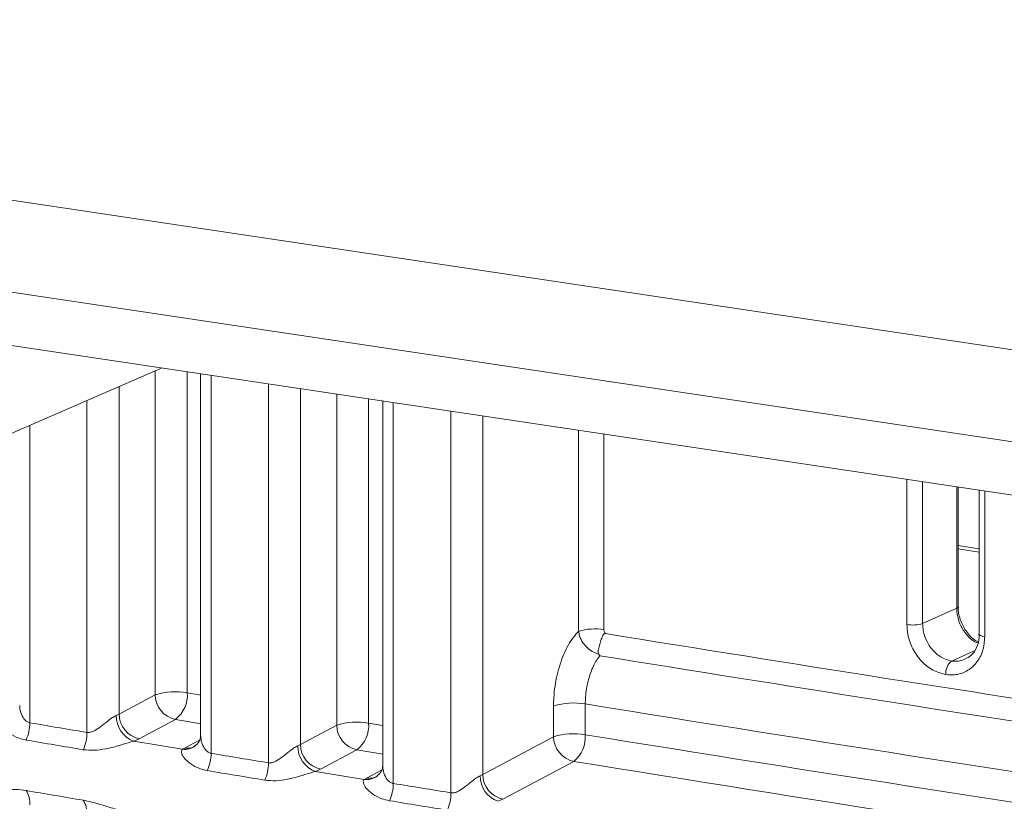
# Model space of a CAD drawing. Units: millimetres. Extents: x 1 to 419, y 1 to 300.
# Drawn here: x 101 to 106, y 31 to 35 of the extents above; entities that cross this region are included whole.
import ezdxf

# ---------------------------------------------------------------- set-up
doc = ezdxf.new("R2010")
doc.units = ezdxf.units.MM

msp = doc.modelspace()

# ---------------------------------------------------------------- linework, layer by layer
at = {"color": 7, "linetype": 'Continuous', "lineweight": 15}
for p, q in [((175.0914, 22.7414), (29.2095, 44.5404)), ((175.225, 22.3166), (28.7109, 44.2101)), ((32.8753, 43.3539), (171.1126, 22.6972)), ((101.8341, 33.0495), (100.0898, 32.2923)), ((102.0033, 33.0242), (102.0033, 31.4291)), ((102.8049, 32.9044), (102.8049, 31.2972)), ((105.3394, 31.9981), (105.3394, 32.5257)), ((105.432, 32.5118), (105.432, 31.8774)), ((105.432, 32.2535), (105.3394, 32.268)), ((105.432, 32.2384), (105.3394, 32.2529)), ((105.1827, 31.9244), (105.3327, 31.9916)), ((105.432, 31.8777), (105.432, 31.8774)), ((101.644, 31.5255), (101.8032, 31.6103)), ((103.697, 31.5701), (103.697, 31.4348)), ((101.6318, 31.5193), (101.644, 31.5255)), ((103.5574, 31.4258), (103.5574, 31.5611)), ((102.4426, 31.3916), (102.6027, 31.4769)), ((101.733, 31.417), (101.7085, 31.4065)), ((101.7085, 31.4065), (101.923, 31.3705)), ((103.2455, 31.2597), (103.5574, 31.4258)), ((101.923, 31.3705), (101.9325, 31.3761)), ((101.978, 31.3842), (101.977, 31.3834)), ((102.431, 31.3858), (102.4426, 31.3916)), ((102.6916, 31.3684), (102.5315, 31.2831)), ((102.5315, 31.2831), (102.5083, 31.2731)), ((102.5083, 31.2731), (102.7238, 31.2376)), ((102.7238, 31.2376), (102.734, 31.2438)), ((103.2345, 31.2541), (103.2455, 31.2597)), ((103.3344, 31.1512), (103.3123, 31.1416))]:
    msp.add_line(p, q, dxfattribs=at)
at = {"color": 8, "linetype": 'Continuous', "lineweight": 15}
for p, q in [((101.8032, 31.6103), (101.8032, 33.0361)), ((101.9444, 33.033), (101.9444, 31.619)), ((102.0491, 33.0173), (102.0491, 31.3529)), ((101.644, 32.9669), (101.644, 31.5255)), ((102.302, 31.3108), (102.302, 32.9796)), ((102.4426, 32.9586), (102.4426, 31.3916)), ((102.6027, 31.4769), (102.6027, 32.9346)), ((102.7431, 32.9137), (102.7431, 31.4857)), ((101.5027, 31.4447), (101.5027, 32.9056)), ((102.8514, 32.8975), (102.8514, 31.2203)), ((103.1057, 31.1788), (103.1057, 32.8595)), ((103.2455, 32.8386), (103.2455, 31.2597)), ((101.2511, 32.7964), (101.2511, 31.4874)), ((103.6675, 31.8898), (103.6675, 32.7755)), ((103.7793, 32.7588), (103.7793, 31.897)), ((105.1135, 31.9198), (105.1135, 32.5594)), ((105.1827, 32.5491), (105.1827, 31.9244)), ((105.3327, 31.9916), (105.3327, 32.5267)), ((105.4563, 32.5082), (105.4563, 31.8663)), ((105.3106, 31.7592), (105.41, 31.8037)), ((101.9325, 31.3761), (101.9982, 31.4111)), ((102.734, 31.2438), (102.8003, 31.2791))]:
    msp.add_line(p, q, dxfattribs=at)
at = {"color": 8, "linetype": 'Continuous', "lineweight": 15, "flags": 128}
for points in [[(105.432, 31.8774), (105.4321, 31.8766), (105.4336, 31.8741), (105.4369, 31.8718), (105.442, 31.8696), (105.4485, 31.8678), (105.4563, 31.8663)], [(101.9444, 31.619), (101.9706, 31.6146), (101.9968, 31.6102), (102.0033, 31.6091)], [(102.0033, 31.4831), (101.9971, 31.4841), (101.9709, 31.4885), (101.9447, 31.4929), (101.9184, 31.4973), (101.8922, 31.5018)], [(102.7431, 31.4857), (102.7694, 31.4814), (102.7957, 31.477), (102.8049, 31.4755)], [(102.8049, 31.3497), (102.7971, 31.351), (102.7707, 31.3553), (102.7443, 31.3597), (102.718, 31.364), (102.6916, 31.3684)]]:
    msp.add_lwpolyline(points, dxfattribs=at)
at = {"color": 7, "linetype": 'Continuous', "lineweight": 15, "flags": 128}
for points in [[(101.8922, 31.5018), (101.7923, 31.4486), (101.733, 31.417)], [(103.6463, 31.3173), (103.5464, 31.2641), (103.3344, 31.1512)]]:
    msp.add_lwpolyline(points, dxfattribs=at)
at = {"color": 7, "linetype": 'Continuous', "lineweight": 15}
for centre, radius, start, end in [((73.0946, -226.5296), 266.2662, 78.265952, 84.736487), ((105.1386, 32.0644), 0.1468, 260.1439, 287.4641), ((103.7381, 31.6652), 0.2354, 79.9269, 107.4444), ((145.5062, 289.4832), 260.9598, 260.800476, 261.345964), ((145.5041, 289.5925), 261.1675, 260.802968, 261.347982), ((105.352, 31.7059), 0.0675, 127.8377, 185.1806), ((101.8915, 31.3289), 0.2949, 79.6692, 107.4233), ((101.9154, 31.6115), 0.1122, 180.6462, 258.0676), ((101.8101, 31.6086), 0.1347, 307.568, 4.4449), ((103.6456, 31.2804), 0.2942, 79.9307, 107.4447), ((101.7562, 31.5267), 0.1122, 180.6462, 258.0672), ((101.0706, 31.4873), 0.1805, 335.1104, 0.0262), ((142.8118, 275.6411), 247.6658, 260.339512, 260.398533), ((101.7506, 31.5177), 0.1189, 179.1956, 249.2543), ((102.6909, 31.1959), 0.2945, 79.8009, 107.4337), ((102.6077, 31.4751), 0.1358, 308.1741, 4.4802), ((101.3214, 31.4446), 0.1813, 335.2174, 0.0281), ((102.7148, 31.4781), 0.1122, 180.6487, 258.0469), ((103.6456, 31.1451), 0.2942, 79.9307, 107.4447), ((142.8071, 275.636), 247.7377, 260.339512, 260.398533), ((103.6696, 31.4271), 0.1122, 180.651, 258.0265), ((103.5605, 31.4241), 0.1369, 308.7804, 4.5125), ((101.8662, 31.3528), 0.1829, 335.4498, 0.0323), ((143.4746, 279.5858), 251.6657, 260.525696, 260.584062), ((102.5495, 31.3842), 0.1185, 179.2623, 249.6678), ((102.5548, 31.3929), 0.1122, 180.6487, 258.0466), ((102.1183, 31.3107), 0.1837, 335.5573, 0.0343), ((146.7594, 297.9294), 270.0755, 260.814372, 262.13745), ((143.4701, 279.5818), 251.7389, 260.525696, 260.584062), ((102.666, 31.2202), 0.1854, 335.791, 0.0383), ((144.1225, 283.5191), 255.652, 260.709833, 260.767569), ((103.3526, 31.2527), 0.1182, 179.329, 250.0761), ((103.3577, 31.261), 0.1122, 180.6511, 258.026), ((142.8071, 275.4137), 247.7377, 260.339512, 260.398533), ((101.1454, 31.1316), 0.1059, 357.0382, 32.8304), ((102.9195, 31.1787), 0.1862, 335.8992, 0.0402), ((101.3967, 31.089), 0.1062, 357.0372, 32.7127), ((144.1182, 283.5162), 255.7263, 260.709833, 260.767569)]:
    msp.add_arc(centre, radius, start, end, dxfattribs=at)
at = {"color": 8, "linetype": 'Continuous', "lineweight": 15}
for centre, radius, start, end in [((105.3309, 32.0002), 0.00876, 281.8805, 346.1336), ((146.76, 297.8699), 269.7592, 260.814285, 262.128036), ((146.76, 297.7347), 269.7592, 260.814285, 262.128036), ((101.9327, 31.4493), 0.0794, 263.0322, 304.4693), ((101.9438, 31.4471), 0.0719, 260.9348, 297.7745), ((102.7333, 31.3171), 0.08, 263.1856, 305.7992), ((102.7453, 31.3147), 0.0718, 260.9071, 297.9514)]:
    msp.add_arc(centre, radius, start, end, dxfattribs=at)
for points, knots in [([(105.4252, 31.8389), (105.4229, 31.8396), (105.4063, 31.845), (105.3793, 31.8698), (105.3501, 31.9103), (105.3349, 31.9537), (105.3333, 31.9808), (105.3327, 31.9916)], [0, 0, 0, 0, 0.043061, 0.304772, 0.566453, 0.828074, 1, 1, 1, 1]), ([(105.3106, 31.7592), (105.3201, 31.7582), (105.3407, 31.756), (105.3593, 31.7636), (105.3692, 31.7676)], [0, 0, 0, 0, 0.461802, 1, 1, 1, 1]), ([(101.2071, 31.5629), (101.207, 31.5582), (101.2067, 31.5439), (101.2156, 31.5183), (101.2302, 31.4966), (101.244, 31.4888), (101.2499, 31.4876), (101.2511, 31.4874)], [0, 0, 0, 0, 0.1688, 0.517564, 0.812439, 0.962428, 1, 1, 1, 1]), ([(102.0043, 31.4291), (102.0043, 31.4241), (102.0041, 31.4095), (102.0132, 31.3837), (102.028, 31.3621), (102.0419, 31.3543), (102.0479, 31.3531), (102.0491, 31.3529)], [0, 0, 0, 0, 0.17649, 0.522028, 0.814174, 0.962776, 1, 1, 1, 1]), ([(102.8058, 31.2972), (102.8058, 31.292), (102.8057, 31.2772), (102.8152, 31.2511), (102.8302, 31.2295), (102.8442, 31.2217), (102.8502, 31.2205), (102.8514, 31.2203)], [0, 0, 0, 0, 0.184035, 0.526407, 0.815877, 0.963117, 1, 1, 1, 1]), ([(101.1253, 31.1918), (101.1266, 31.1915), (101.1304, 31.1906), (101.1543, 31.1935), (101.1892, 31.1948), (101.2189, 31.191), (101.2344, 31.189)], [0, 0, 0, 0, 0.1423231, 0.43181, 0.7045327, 1, 1, 1, 1]), ([(101.486, 31.1463), (101.498, 31.1439), (101.5264, 31.1383), (101.5751, 31.1237), (101.6242, 31.1077), (101.6545, 31.1018), (101.6665, 31.0995)], [0, 0, 0, 0, 0.215914, 0.5100662, 0.8065082, 1, 1, 1, 1])]:
    msp.add_open_spline(points, degree=3, knots=knots, dxfattribs=at)
at = {"color": 7, "linetype": 'Continuous', "lineweight": 15}
for points, knots in [([(105.4266, 31.8442), (105.423, 31.8458), (105.4046, 31.8537), (105.375, 31.8855), (105.3489, 31.9344), (105.3378, 31.9753), (105.3401, 31.9949), (105.3405, 31.9977)], [0, 0, 0, 0, 0.0728682, 0.3727896, 0.6633408, 0.9511443, 1, 1, 1, 1]), ([(105.2848, 31.6998), (105.2655, 31.7049), (105.227, 31.7152), (105.1756, 31.7566), (105.1369, 31.8117), (105.1164, 31.8692), (105.1143, 31.9054), (105.1135, 31.9198)], [0, 0, 0, 0, 0.2147927, 0.4295645, 0.6442889, 0.8589437, 1, 1, 1, 1]), ([(105.1827, 31.9244), (105.1833, 31.9136), (105.1848, 31.8864), (105.2001, 31.8433), (105.2291, 31.8019), (105.2674, 31.7708), (105.2962, 31.7631), (105.3106, 31.7592)], [0, 0, 0, 0, 0.141079, 0.35576, 0.570489, 0.785242, 1, 1, 1, 1]), ([(103.5574, 31.5611), (103.5576, 31.5735), (103.5585, 31.6187), (103.5709, 31.6998), (103.6012, 31.7929), (103.6362, 31.8558), (103.6599, 31.8815), (103.6675, 31.8898)], [0, 0, 0, 0, 0.098697, 0.357594, 0.616488, 0.875834, 1, 1, 1, 1]), ([(103.7562, 31.7894), (103.7489, 31.7918), (103.7323, 31.7972), (103.7075, 31.8144), (103.6855, 31.8394), (103.6719, 31.866), (103.6688, 31.883), (103.6675, 31.8898)], [0, 0, 0, 0, 0.170402, 0.389984, 0.614599, 0.846447, 1, 1, 1, 1]), ([(103.7858, 31.88), (103.7847, 31.8801), (103.7826, 31.8803), (103.7796, 31.8788), (103.7756, 31.8741), (103.7702, 31.8623), (103.7638, 31.8434), (103.7571, 31.8209), (103.7533, 31.8037), (103.7536, 31.7937), (103.7556, 31.7904), (103.7562, 31.7894)], [0, 0, 0, 0, 0.034215, 0.062007, 0.101275, 0.208056, 0.405273, 0.610612, 0.832517, 0.949869, 1, 1, 1, 1]), ([(103.7793, 31.897), (103.7794, 31.8955), (103.7796, 31.8917), (103.7816, 31.8855), (103.7844, 31.8818), (103.7858, 31.88)], [0, 0, 0, 0, 0.248194, 0.62259, 1, 1, 1, 1]), ([(105.4308, 31.8775), (105.4311, 31.8729), (105.4327, 31.851), (105.4211, 31.8159), (105.3994, 31.7818), (105.3785, 31.7724), (105.3693, 31.7682)], [0, 0, 0, 0, 0.085998, 0.407276, 0.738813, 1, 1, 1, 1]), ([(105.4563, 31.8663), (105.4544, 31.8449), (105.4506, 31.802), (105.421, 31.7487), (105.3775, 31.7118), (105.3293, 31.6962), (105.2974, 31.6988), (105.2848, 31.6998)], [0, 0, 0, 0, 0.2146044, 0.4292297, 0.6439011, 0.8586327, 1, 1, 1, 1]), ([(103.7562, 31.7894), (103.758, 31.7871), (103.7598, 31.7848), (103.7616, 31.7826), (103.7617, 31.7824)], [0, 0, 0, 0, 0.94099, 1, 1, 1, 1]), ([(103.7617, 31.7824), (103.759, 31.7791), (103.7461, 31.7632), (103.7253, 31.7248), (103.7058, 31.6626), (103.6978, 31.6085), (103.6972, 31.5784), (103.697, 31.5701)], [0, 0, 0, 0, 0.073859, 0.348178, 0.621946, 0.895661, 1, 1, 1, 1]), ([(101.2344, 31.4113), (101.223, 31.4139), (101.196, 31.4201), (101.1604, 31.4401), (101.1329, 31.4656), (101.121, 31.4877), (101.1217, 31.5), (101.1256, 31.5042), (101.1266, 31.5052)], [0, 0, 0, 0, 0.173066, 0.408843, 0.646456, 0.833559, 0.956918, 1, 1, 1, 1]), ([(101.5027, 31.4447), (101.5078, 31.4445), (101.5164, 31.4442), (101.5346, 31.4508), (101.5578, 31.4657), (101.5857, 31.4884), (101.6121, 31.5093), (101.6262, 31.5165), (101.6318, 31.5193)], [0, 0, 0, 0, 0.10895, 0.18546, 0.387278, 0.633086, 0.854586, 1, 1, 1, 1]), ([(101.7085, 31.4065), (101.7005, 31.4041), (101.6797, 31.3978), (101.636, 31.3844), (101.5862, 31.3721), (101.5342, 31.3641), (101.5025, 31.3671), (101.486, 31.3686)], [0, 0, 0, 0, 0.122835, 0.316333, 0.547088, 0.764479, 1, 1, 1, 1]), ([(102.0032, 31.429), (102.0032, 31.4286), (102.0036, 31.4251), (101.999, 31.4022), (101.984, 31.3905), (101.9768, 31.3848)], [0, 0, 0, 0, 0.055622, 0.543056, 1, 1, 1, 1]), ([(102.0326, 31.2768), (102.0211, 31.2794), (101.994, 31.2855), (101.958, 31.3054), (101.9302, 31.3308), (101.9178, 31.3529), (101.9183, 31.3652), (101.9221, 31.3694), (101.923, 31.3705)], [0, 0, 0, 0, 0.173066, 0.408843, 0.646456, 0.833559, 0.956918, 1, 1, 1, 1]), ([(102.302, 31.3108), (102.3071, 31.3106), (102.3158, 31.3103), (102.3341, 31.317), (102.3573, 31.332), (102.3852, 31.3547), (102.4114, 31.3757), (102.4254, 31.3829), (102.431, 31.3858)], [0, 0, 0, 0, 0.10895, 0.18546, 0.387278, 0.633086, 0.854586, 1, 1, 1, 1]), ([(102.5083, 31.2731), (102.5003, 31.2706), (102.4797, 31.2643), (102.436, 31.2508), (102.3862, 31.2384), (102.334, 31.2302), (102.3021, 31.2332), (102.2856, 31.2347)], [0, 0, 0, 0, 0.122835, 0.316333, 0.547088, 0.764479, 1, 1, 1, 1]), ([(102.8048, 31.2977), (102.8049, 31.2977), (102.8052, 31.2948), (102.8019, 31.2725), (102.7871, 31.2592), (102.7795, 31.2524)], [0, 0, 0, 0, 0.004162, 0.4832381, 1, 1, 1, 1]), ([(102.8351, 31.1442), (102.8236, 31.1467), (102.7963, 31.1528), (102.76, 31.1726), (102.7317, 31.198), (102.719, 31.22), (102.7192, 31.2324), (102.7229, 31.2365), (102.7238, 31.2376)], [0, 0, 0, 0, 0.173066, 0.408843, 0.646456, 0.833559, 0.956918, 1, 1, 1, 1]), ([(102.7798, 31.2521), (102.7788, 31.2514), (102.7778, 31.2506), (102.7782, 31.2508), (102.7782, 31.2508)], [0, 0, 0, 0, 0.912032, 1, 1, 1, 1]), ([(103.1057, 31.1788), (103.1108, 31.1787), (103.1196, 31.1784), (103.1379, 31.1851), (103.1611, 31.2002), (103.189, 31.223), (103.2151, 31.244), (103.229, 31.2512), (103.2345, 31.2541)], [0, 0, 0, 0, 0.10895, 0.18546, 0.387278, 0.633086, 0.854586, 1, 1, 1, 1])]:
    msp.add_open_spline(points, degree=3, knots=knots, dxfattribs=at)

doc.saveas('drawing.dxf')
